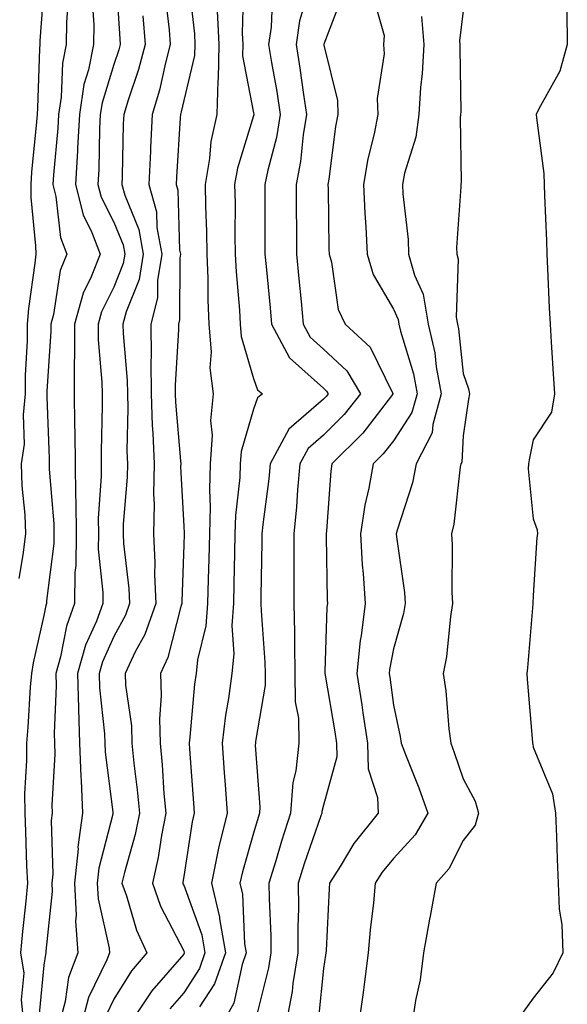
# Model space of a CAD drawing. Units: inches. Extents: x 926243 to 928883, y 7355978 to 7358618.
# Drawn here: x 928035 to 928113, y 7356745 to 7356885 of the extents above; entities that cross this region are included whole.
import ezdxf

# ---------------------------------------------------------------- set-up
doc = ezdxf.new("R2010")
doc.units = ezdxf.units.IN
doc.header["$MEASUREMENT"] = 0
doc.layers.add('Contour_92627355', color=7, linetype='Continuous', true_color=0x27d2d8)

msp = doc.modelspace()

# ---------------------------------------------------------------- linework, layer by layer
at = {"layer": 'Contour_92627355'}
for points in [[(928048.34, 7356891.63, 3403), (928048.9, 7356882.77, 3403), (928048.97, 7356881.92, 3403), (928048.78, 7356881.19, 3403), (928048.05, 7356879.08, 3403), (928046.37, 7356873.6, 3403), (928046.11, 7356871.92, 3403), (928046, 7356869.87, 3403), (928045.9, 7356864.07, 3403), (928045.77, 7356861.92, 3403), (928046.24, 7356860.11, 3403), (928048.05, 7356856.49, 3403), (928049.38, 7356853.25, 3403), (928049.63, 7356851.92, 3403), (928049.4, 7356850.57, 3403), (928048.05, 7356847.22, 3403), (928046.28, 7356843.69, 3403), (928045.79, 7356841.92, 3403), (928045.81, 7356839.68, 3403), (928046.34, 7356833.63, 3403), (928046.36, 7356831.92, 3403), (928046.37, 7356830.24, 3403), (928046.22, 7356823.75, 3403), (928046.23, 7356821.92, 3403), (928046.25, 7356820.12, 3403), (928045.82, 7356814.14, 3403), (928045.84, 7356811.92, 3403), (928045.82, 7356809.69, 3403), (928046.48, 7356803.49, 3403), (928046.46, 7356801.92, 3403), (928045.55, 7356799.42, 3403), (928044, 7356795.97, 3403), (928042.85, 7356791.92, 3403), (928043, 7356786.97, 3403), (928042.99, 7356786.86, 3403), (928043.15, 7356781.92, 3403), (928043.31, 7356777.18, 3403), (928043.39, 7356776.58, 3403), (928043.57, 7356771.92, 3403), (928042.92, 7356767.05, 3403), (928042.93, 7356766.8, 3403), (928042.44, 7356761.92, 3403), (928042.66, 7356757.31, 3403), (928042.57, 7356756.44, 3403), (928042.88, 7356751.92, 3403), (928041.56, 7356748.41, 3403), (928041.09, 7356744.96, 3403), (928040.29, 7356741.92, 3403)], [(928058.67, 7356891.3, 3406), (928059.57, 7356883.45, 3406), (928059.64, 7356881.92, 3406), (928059.61, 7356880.36, 3406), (928058.05, 7356873.91, 3406), (928057.69, 7356872.28, 3406), (928057.58, 7356871.92, 3406), (928057.56, 7356871.43, 3406), (928057.01, 7356862.96, 3406), (928056.97, 7356861.92, 3406), (928057.2, 7356861.07, 3406), (928057.47, 7356852.5, 3406), (928057.58, 7356851.92, 3406), (928057.48, 7356851.35, 3406), (928057.44, 7356842.53, 3406), (928057.29, 7356841.92, 3406), (928057.3, 7356841.17, 3406), (928056.81, 7356833.16, 3406), (928056.82, 7356831.92, 3406), (928056.86, 7356830.73, 3406), (928057.6, 7356822.37, 3406), (928057.62, 7356821.92, 3406), (928057.61, 7356821.48, 3406), (928058.05, 7356812.99, 3406), (928058.1, 7356811.97, 3406), (928058.1, 7356811.87, 3406), (928058.05, 7356810.33, 3406), (928057.77, 7356802.2, 3406), (928057.78, 7356801.92, 3406), (928057.63, 7356801.51, 3406), (928055.79, 7356794.18, 3406), (928054.73, 7356791.92, 3406), (928054.84, 7356788.71, 3406), (928054.57, 7356785.4, 3406), (928054.67, 7356781.92, 3406), (928054.97, 7356778.84, 3406), (928055.22, 7356774.74, 3406), (928055.49, 7356771.92, 3406), (928054.85, 7356768.72, 3406), (928054.4, 7356765.57, 3406), (928053.57, 7356761.92, 3406), (928054.75, 7356758.62, 3406), (928058.05, 7356752.2, 3406), (928058.12, 7356751.99, 3406), (928058.14, 7356751.92, 3406), (928058.11, 7356751.86, 3406), (928058.05, 7356751.76, 3406), (928053.48, 7356746.49, 3406), (928050.45, 7356741.92, 3406)], [(928038.05, 7356890.1, 3400), (928037.48, 7356882.48, 3400), (928037.47, 7356881.92, 3400), (928037.43, 7356881.31, 3400), (928037.12, 7356872.85, 3400), (928037.06, 7356871.92, 3400), (928036.98, 7356870.85, 3400), (928036.29, 7356863.68, 3400), (928036.16, 7356861.92, 3400), (928036.17, 7356860.05, 3400), (928036.86, 7356853.11, 3400), (928036.87, 7356851.92, 3400), (928036.75, 7356850.62, 3400), (928035.84, 7356844.13, 3400), (928035.66, 7356841.92, 3400), (928035.67, 7356839.54, 3400), (928035.37, 7356834.6, 3400), (928035.38, 7356831.92, 3400), (928035.07, 7356828.94, 3400), (928035.22, 7356824.75, 3400), (928034.8, 7356821.92, 3400), (928034.9, 7356818.77, 3400), (928035.33, 7356814.64, 3400), (928035.42, 7356811.92, 3400), (928035.01, 7356808.88, 3400), (928034.47, 7356805.5, 3400)], [(928066.61, 7356890.49, 3408), (928066.42, 7356883.55, 3408), (928066.49, 7356881.92, 3408), (928066.46, 7356880.33, 3408), (928068.05, 7356872.18, 3408), (928068.09, 7356871.96, 3408), (928068.09, 7356871.92, 3408), (928068.09, 7356871.88, 3408), (928068.05, 7356871.74, 3408), (928065.74, 7356864.23, 3408), (928065.34, 7356861.92, 3408), (928065.39, 7356859.27, 3408), (928065.38, 7356854.59, 3408), (928065.43, 7356851.92, 3408), (928065.54, 7356849.41, 3408), (928066.03, 7356843.93, 3408), (928066.13, 7356841.92, 3408), (928066.28, 7356840.15, 3408), (928068.05, 7356834.15, 3408), (928068.63, 7356832.5, 3408), (928069.31, 7356831.92, 3408), (928068.6, 7356831.37, 3408), (928068.05, 7356829.74, 3408), (928066.27, 7356823.7, 3408), (928066.15, 7356821.92, 3408), (928066.08, 7356819.95, 3408), (928065.44, 7356814.53, 3408), (928065.36, 7356811.92, 3408), (928065.3, 7356809.17, 3408), (928065.23, 7356804.74, 3408), (928065.16, 7356801.92, 3408), (928064.93, 7356798.8, 3408), (928065.23, 7356794.74, 3408), (928064.93, 7356791.92, 3408), (928064.44, 7356788.31, 3408), (928064.04, 7356785.93, 3408), (928063.54, 7356781.92, 3408), (928063.84, 7356777.71, 3408), (928063.96, 7356776.01, 3408), (928064.25, 7356771.92, 3408), (928063.05, 7356766.92, 3408), (928062.01, 7356761.92, 3408), (928063.18, 7356757.05, 3408), (928063.19, 7356756.78, 3408), (928064.03, 7356751.92, 3408), (928062.47, 7356747.5, 3408), (928060.31, 7356744.18, 3408)], [(928075.96, 7356889.83, 3410), (928074.63, 7356885.34, 3410), (928074.14, 7356881.92, 3410), (928074.68, 7356878.55, 3410), (928075.2, 7356874.77, 3410), (928075.64, 7356871.92, 3410), (928075.16, 7356869.03, 3410), (928074.78, 7356865.19, 3410), (928074.13, 7356861.92, 3410), (928074.14, 7356858.02, 3410), (928074.17, 7356855.8, 3410), (928074.18, 7356851.92, 3410), (928074.52, 7356848.39, 3410), (928074.84, 7356845.13, 3410), (928075.15, 7356841.92, 3410), (928076.16, 7356840.03, 3410), (928078.05, 7356838.34, 3410), (928081.37, 7356835.24, 3410), (928083.36, 7356831.92, 3410), (928081.01, 7356828.96, 3410), (928078.05, 7356826.02, 3410), (928075.84, 7356824.12, 3410), (928074.67, 7356821.92, 3410), (928074.33, 7356818.2, 3410), (928074.19, 7356815.78, 3410), (928073.81, 7356811.92, 3410), (928073.8, 7356807.67, 3410), (928073.82, 7356806.15, 3410), (928073.81, 7356801.92, 3410), (928073.92, 7356797.79, 3410), (928073.88, 7356796.1, 3410), (928073.97, 7356791.92, 3410), (928074, 7356787.87, 3410), (928074.46, 7356785.51, 3410), (928074.51, 7356781.92, 3410), (928074.09, 7356777.96, 3410), (928073.67, 7356776.3, 3410), (928073.35, 7356771.92, 3410), (928072.04, 7356767.93, 3410), (928071.22, 7356765.09, 3410), (928070.24, 7356761.92, 3410), (928070.26, 7356759.71, 3410), (928070.5, 7356754.37, 3410), (928070.52, 7356751.92, 3410), (928070.17, 7356749.8, 3410), (928068.29, 7356742.16, 3410)], [(928041.54, 7356888.43, 3401), (928041.26, 7356885.14, 3401), (928041.23, 7356881.92, 3401), (928040.7, 7356879.27, 3401), (928040.51, 7356874.38, 3401), (928040.13, 7356871.92, 3401), (928040.03, 7356869.94, 3401), (928039.4, 7356863.28, 3401), (928039.32, 7356861.92, 3401), (928039.77, 7356860.2, 3401), (928040.42, 7356854.29, 3401), (928041.33, 7356851.92, 3401), (928040.39, 7356849.57, 3401), (928039.41, 7356843.28, 3401), (928039.03, 7356841.92, 3401), (928039.04, 7356840.93, 3401), (928038.45, 7356832.31, 3401), (928038.45, 7356831.92, 3401), (928038.45, 7356831.52, 3401), (928038.8, 7356822.67, 3401), (928038.81, 7356821.16, 3401), (928039.46, 7356813.33, 3401), (928039.47, 7356811.92, 3401), (928039.46, 7356810.52, 3401), (928038.43, 7356802.3, 3401), (928038.42, 7356801.92, 3401), (928038.32, 7356801.65, 3401), (928038.05, 7356800.2, 3401), (928036.51, 7356793.46, 3401), (928036.25, 7356791.92, 3401), (928036.09, 7356789.96, 3401), (928035.76, 7356784.21, 3401), (928035.56, 7356781.92, 3401), (928035.58, 7356779.45, 3401), (928035.29, 7356774.68, 3401), (928035.31, 7356771.92, 3401), (928035.43, 7356769.3, 3401), (928035.58, 7356764.39, 3401), (928035.7, 7356761.92, 3401), (928035.45, 7356759.32, 3401), (928035, 7356754.97, 3401), (928034.72, 7356751.92, 3401), (928035.17, 7356749.04, 3401), (928034.78, 7356745.19, 3401), (928035.11, 7356741.92, 3401)], [(928044.91, 7356888.78, 3402), (928045.17, 7356884.8, 3402), (928045.15, 7356881.92, 3402), (928044.42, 7356878.29, 3402), (928043.78, 7356876.19, 3402), (928043.12, 7356871.92, 3402), (928042.86, 7356867.11, 3402), (928042.83, 7356866.7, 3402), (928042.55, 7356861.92, 3402), (928043.67, 7356857.54, 3402), (928044.92, 7356855.05, 3402), (928046.11, 7356851.92, 3402), (928044.83, 7356848.7, 3402), (928043.65, 7356846.33, 3402), (928042.41, 7356841.92, 3402), (928042.44, 7356837.52, 3402), (928042.36, 7356836.23, 3402), (928042.4, 7356831.92, 3402), (928042.44, 7356827.53, 3402), (928042.48, 7356826.36, 3402), (928042.52, 7356821.92, 3402), (928042.55, 7356817.42, 3402), (928042.63, 7356816.5, 3402), (928042.65, 7356811.92, 3402), (928042.62, 7356807.36, 3402), (928042.49, 7356806.36, 3402), (928042.44, 7356801.92, 3402), (928041.26, 7356798.7, 3402), (928040.44, 7356794.31, 3402), (928039.77, 7356791.92, 3402), (928039.82, 7356790.15, 3402), (928039.51, 7356783.38, 3402), (928039.56, 7356781.92, 3402), (928039.61, 7356780.36, 3402), (928039.18, 7356773.05, 3402), (928039.22, 7356771.92, 3402), (928039.09, 7356770.88, 3402), (928039.32, 7356763.19, 3402), (928039.19, 7356761.92, 3402), (928039.25, 7356760.72, 3402), (928038.32, 7356752.19, 3402), (928038.34, 7356751.92, 3402), (928038.26, 7356751.71, 3402), (928038.05, 7356750.16, 3402), (928037.3, 7356742.67, 3402)], [(928055.37, 7356889.24, 3405), (928055.95, 7356884.03, 3405), (928056.13, 7356881.92, 3405), (928055.43, 7356879.31, 3405), (928054.57, 7356875.39, 3405), (928053.53, 7356871.92, 3405), (928053.32, 7356867.19, 3405), (928053.28, 7356866.69, 3405), (928053.08, 7356861.92, 3405), (928054.14, 7356858.01, 3405), (928054.21, 7356855.76, 3405), (928054.92, 7356851.92, 3405), (928054.29, 7356848.16, 3405), (928054.28, 7356845.69, 3405), (928053.33, 7356841.92, 3405), (928053.4, 7356837.26, 3405), (928053.35, 7356836.61, 3405), (928053.41, 7356831.92, 3405), (928053.55, 7356827.43, 3405), (928053.65, 7356826.32, 3405), (928053.81, 7356821.92, 3405), (928053.74, 7356817.61, 3405), (928053.82, 7356816.15, 3405), (928053.75, 7356811.92, 3405), (928053.94, 7356807.81, 3405), (928053.88, 7356806.09, 3405), (928054.05, 7356801.92, 3405), (928052.49, 7356797.48, 3405), (928051.12, 7356794.99, 3405), (928049.67, 7356791.92, 3405), (928049.72, 7356790.25, 3405), (928050.56, 7356784.43, 3405), (928050.63, 7356781.92, 3405), (928050.91, 7356779.06, 3405), (928051.4, 7356775.27, 3405), (928051.71, 7356771.92, 3405), (928051.11, 7356768.87, 3405), (928049.57, 7356763.44, 3405), (928049.22, 7356761.92, 3405), (928049.88, 7356760.09, 3405), (928051.29, 7356755.16, 3405), (928052.76, 7356751.92, 3405), (928050.6, 7356749.37, 3405), (928048.05, 7356745.28, 3405), (928046.95, 7356743.02, 3405)], [(928070.73, 7356889.25, 3409), (928070.56, 7356884.43, 3409), (928070.2, 7356881.92, 3409), (928070.61, 7356879.36, 3409), (928071.36, 7356875.23, 3409), (928071.87, 7356871.92, 3409), (928071.32, 7356868.65, 3409), (928070.07, 7356863.93, 3409), (928069.67, 7356861.92, 3409), (928069.67, 7356860.3, 3409), (928069.65, 7356853.52, 3409), (928069.65, 7356851.92, 3409), (928069.83, 7356850.15, 3409), (928070.4, 7356844.27, 3409), (928070.63, 7356841.92, 3409), (928073.2, 7356837.07, 3409), (928078.05, 7356832.74, 3409), (928078.47, 7356832.34, 3409), (928078.72, 7356831.92, 3409), (928078.43, 7356831.54, 3409), (928078.05, 7356831.17, 3409), (928073.07, 7356826.9, 3409), (928070.42, 7356821.92, 3409), (928070.22, 7356819.75, 3409), (928069.36, 7356813.23, 3409), (928069.23, 7356811.92, 3409), (928069.23, 7356810.74, 3409), (928069.09, 7356802.96, 3409), (928069.09, 7356801.92, 3409), (928069.11, 7356800.86, 3409), (928069.68, 7356793.54, 3409), (928069.71, 7356791.92, 3409), (928069.72, 7356790.25, 3409), (928068.32, 7356782.19, 3409), (928068.32, 7356781.92, 3409), (928068.29, 7356781.67, 3409), (928068.96, 7356772.84, 3409), (928068.89, 7356771.92, 3409), (928068.68, 7356771.28, 3409), (928068.05, 7356769.06, 3409), (928066.44, 7356763.53, 3409), (928066.1, 7356761.92, 3409), (928066.48, 7356760.35, 3409), (928066.76, 7356753.21, 3409), (928066.98, 7356751.92, 3409), (928066.39, 7356750.26, 3409), (928065.22, 7356744.75, 3409), (928063.66, 7356741.92, 3409)], [(928080.82, 7356889.15, 3411), (928078.11, 7356881.98, 3411), (928078.11, 7356881.92, 3411), (928078.11, 7356881.86, 3411), (928080.04, 7356873.91, 3411), (928080.12, 7356871.92, 3411), (928079.78, 7356870.19, 3411), (928078.81, 7356862.68, 3411), (928078.67, 7356861.92, 3411), (928078.7, 7356861.26, 3411), (928078.81, 7356852.68, 3411), (928078.85, 7356851.92, 3411), (928079.19, 7356850.78, 3411), (928080.15, 7356844.02, 3411), (928081.13, 7356841.92, 3411), (928084.75, 7356838.63, 3411), (928087.9, 7356832.07, 3411), (928087.99, 7356831.92, 3411), (928087.76, 7356831.63, 3411), (928083.67, 7356826.3, 3411), (928079.26, 7356821.92, 3411), (928079.08, 7356820.89, 3411), (928078.48, 7356812.35, 3411), (928078.42, 7356811.92, 3411), (928078.44, 7356811.53, 3411), (928078.58, 7356802.45, 3411), (928078.61, 7356801.92, 3411), (928078.55, 7356801.42, 3411), (928078.26, 7356792.13, 3411), (928078.25, 7356791.92, 3411), (928078.28, 7356791.69, 3411), (928079.69, 7356783.56, 3411), (928079.93, 7356781.92, 3411), (928079.97, 7356780, 3411), (928078.05, 7356773.07, 3411), (928077.82, 7356772.15, 3411), (928077.8, 7356771.92, 3411), (928077.68, 7356771.55, 3411), (928075.28, 7356764.69, 3411), (928074.42, 7356761.92, 3411), (928074.45, 7356758.32, 3411), (928074.36, 7356755.61, 3411), (928074.39, 7356751.92, 3411), (928073.68, 7356747.55, 3411), (928073.56, 7356746.41, 3411), (928072.72, 7356741.92, 3411)], [(928085.1, 7356888.97, 3412), (928086.74, 7356883.23, 3412), (928086.65, 7356881.92, 3412), (928086.72, 7356880.59, 3412), (928085.74, 7356874.23, 3412), (928085.82, 7356871.92, 3412), (928085.28, 7356869.15, 3412), (928084.4, 7356865.57, 3412), (928083.76, 7356861.92, 3412), (928083.95, 7356857.82, 3412), (928084.1, 7356855.86, 3412), (928084.3, 7356851.92, 3412), (928085.16, 7356849.03, 3412), (928088.05, 7356844.07, 3412), (928088.72, 7356842.59, 3412), (928088.84, 7356841.92, 3412), (928089.07, 7356840.9, 3412), (928090.92, 7356834.79, 3412), (928091.45, 7356831.92, 3412), (928090.71, 7356829.26, 3412), (928088.05, 7356825.23, 3412), (928086.61, 7356823.36, 3412), (928085.16, 7356821.92, 3412), (928084.55, 7356818.42, 3412), (928083.96, 7356816.01, 3412), (928083.36, 7356811.92, 3412), (928083.6, 7356807.47, 3412), (928083.73, 7356806.24, 3412), (928083.99, 7356801.92, 3412), (928083.45, 7356797.32, 3412), (928083.32, 7356796.65, 3412), (928082.84, 7356791.92, 3412), (928083.54, 7356787.41, 3412), (928083.69, 7356786.28, 3412), (928084.34, 7356781.92, 3412), (928084.42, 7356778.29, 3412), (928085.79, 7356774.18, 3412), (928085.88, 7356771.92, 3412), (928082.38, 7356767.59, 3412), (928080.43, 7356764.3, 3412), (928078.91, 7356761.92, 3412), (928078.84, 7356761.13, 3412), (928078.42, 7356752.28, 3412), (928078.39, 7356751.92, 3412), (928078.34, 7356751.62, 3412), (928078.05, 7356749.7, 3412), (928077.32, 7356742.65, 3412)], [(928062.86, 7356886.74, 3407), (928063.06, 7356881.92, 3407), (928062.97, 7356877, 3407), (928062.92, 7356876.79, 3407), (928062.78, 7356871.92, 3407), (928061.93, 7356868.04, 3407), (928061.74, 7356865.61, 3407), (928061.1, 7356861.92, 3407), (928061.17, 7356858.8, 3407), (928061.32, 7356855.19, 3407), (928061.38, 7356851.92, 3407), (928061.52, 7356848.45, 3407), (928061.51, 7356845.37, 3407), (928061.66, 7356841.92, 3407), (928062, 7356837.97, 3407), (928061.8, 7356835.67, 3407), (928062.27, 7356831.92, 3407), (928061.87, 7356828.1, 3407), (928062.14, 7356826.01, 3407), (928061.85, 7356821.92, 3407), (928061.72, 7356818.25, 3407), (928061.85, 7356815.72, 3407), (928061.73, 7356811.92, 3407), (928061.65, 7356808.32, 3407), (928061.56, 7356805.43, 3407), (928061.47, 7356801.92, 3407), (928061.23, 7356798.74, 3407), (928060.02, 7356793.89, 3407), (928059.81, 7356791.92, 3407), (928059.6, 7356790.37, 3407), (928058.92, 7356782.79, 3407), (928058.82, 7356781.92, 3407), (928058.88, 7356781.1, 3407), (928059.46, 7356773.33, 3407), (928059.55, 7356771.92, 3407), (928059.27, 7356770.7, 3407), (928058.05, 7356762.85, 3407), (928057.93, 7356762.04, 3407), (928057.91, 7356761.92, 3407), (928057.94, 7356761.82, 3407), (928058.05, 7356761.61, 3407), (928060.64, 7356754.51, 3407), (928061.09, 7356751.92, 3407), (928060.29, 7356749.68, 3407), (928058.05, 7356746.23, 3407), (928056.05, 7356743.92, 3407)], [(928098.05, 7356886.75, 3414), (928097.53, 7356882.44, 3414), (928097.57, 7356881.92, 3414), (928097.54, 7356881.41, 3414), (928097.69, 7356872.28, 3414), (928097.67, 7356871.92, 3414), (928097.61, 7356871.48, 3414), (928097.74, 7356862.23, 3414), (928097.68, 7356861.92, 3414), (928097.69, 7356861.56, 3414), (928097.1, 7356852.87, 3414), (928097.12, 7356851.92, 3414), (928097.32, 7356851.19, 3414), (928097.05, 7356842.92, 3414), (928097.22, 7356841.92, 3414), (928097.37, 7356841.24, 3414), (928098.05, 7356834.87, 3414), (928098.8, 7356832.67, 3414), (928098.92, 7356831.92, 3414), (928098.79, 7356831.18, 3414), (928098.05, 7356825.93, 3414), (928097.82, 7356822.15, 3414), (928097.7, 7356821.92, 3414), (928097.61, 7356821.48, 3414), (928096.69, 7356813.28, 3414), (928096.36, 7356811.92, 3414), (928096.47, 7356810.34, 3414), (928096.43, 7356803.54, 3414), (928096.53, 7356801.92, 3414), (928096.22, 7356800.09, 3414), (928095.67, 7356794.3, 3414), (928095.18, 7356791.92, 3414), (928095.57, 7356789.44, 3414), (928095.97, 7356784, 3414), (928096.26, 7356781.92, 3414), (928096.76, 7356780.62, 3414), (928098.05, 7356776.85, 3414), (928099.75, 7356773.62, 3414), (928100.22, 7356771.92, 3414), (928099.75, 7356770.22, 3414), (928098.05, 7356768.02, 3414), (928095.99, 7356763.97, 3414), (928094.16, 7356761.92, 3414), (928093.31, 7356757.18, 3414), (928093.24, 7356756.73, 3414), (928092.34, 7356751.92, 3414), (928091.88, 7356748.09, 3414), (928091.22, 7356745.09, 3414), (928090.76, 7356741.92, 3414)], [(928112.88, 7356886.75, 3415), (928112.93, 7356881.92, 3415), (928111.85, 7356878.11, 3415), (928108.85, 7356872.72, 3415), (928108.5, 7356871.92, 3415), (928108.51, 7356871.46, 3415), (928109.59, 7356863.46, 3415), (928109.62, 7356861.92, 3415), (928109.66, 7356860.31, 3415), (928109.96, 7356853.83, 3415), (928110.01, 7356851.92, 3415), (928110.11, 7356849.86, 3415), (928110.36, 7356844.23, 3415), (928110.47, 7356841.92, 3415), (928110.63, 7356839.33, 3415), (928110.93, 7356834.8, 3415), (928111.11, 7356831.92, 3415), (928110.66, 7356829.31, 3415), (928108.05, 7356825.36, 3415), (928107.47, 7356822.5, 3415), (928107.37, 7356821.92, 3415), (928107.35, 7356821.22, 3415), (928108.05, 7356814.04, 3415), (928108.61, 7356812.48, 3415), (928108.65, 7356811.92, 3415), (928108.58, 7356811.39, 3415), (928108.05, 7356803.08, 3415), (928108.02, 7356801.95, 3415), (928108.02, 7356801.92, 3415), (928108.02, 7356801.88, 3415), (928107.23, 7356792.74, 3415), (928107.12, 7356791.92, 3415), (928107.21, 7356791.08, 3415), (928107.95, 7356782.02, 3415), (928107.96, 7356781.92, 3415), (928107.99, 7356781.86, 3415), (928108.05, 7356781.36, 3415), (928110.81, 7356774.68, 3415), (928111.26, 7356771.92, 3415), (928111.38, 7356768.59, 3415), (928111.48, 7356765.36, 3415), (928111.61, 7356761.92, 3415), (928111.78, 7356758.19, 3415), (928112.14, 7356756.01, 3415), (928112.28, 7356751.92, 3415), (928110.91, 7356749.06, 3415), (928108.05, 7356745.45, 3415), (928106.56, 7356743.41, 3415)], [(928052.19, 7356886.06, 3404), (928052.55, 7356881.92, 3404), (928051.6, 7356878.36, 3404), (928050.09, 7356873.96, 3404), (928049.47, 7356871.92, 3404), (928049.41, 7356870.56, 3404), (928049.25, 7356863.11, 3404), (928049.19, 7356861.92, 3404), (928049.62, 7356860.35, 3404), (928051.61, 7356855.48, 3404), (928052.27, 7356851.92, 3404), (928051.66, 7356848.3, 3404), (928049.81, 7356843.68, 3404), (928049.36, 7356841.92, 3404), (928049.38, 7356840.59, 3404), (928049.97, 7356833.85, 3404), (928050, 7356831.92, 3404), (928050.06, 7356829.91, 3404), (928049.93, 7356823.8, 3404), (928050, 7356821.92, 3404), (928049.97, 7356820, 3404), (928049.41, 7356813.28, 3404), (928049.38, 7356811.92, 3404), (928049.45, 7356810.52, 3404), (928050.22, 7356804.1, 3404), (928050.31, 7356801.92, 3404), (928049.72, 7356800.24, 3404), (928048.05, 7356797.21, 3404), (928046.41, 7356793.56, 3404), (928045.95, 7356791.92, 3404), (928046, 7356789.87, 3404), (928046.71, 7356783.27, 3404), (928046.75, 7356781.92, 3404), (928046.79, 7356780.66, 3404), (928047.92, 7356772.05, 3404), (928047.92, 7356771.92, 3404), (928047.9, 7356771.77, 3404), (928045.9, 7356764.07, 3404), (928045.68, 7356761.92, 3404), (928045.79, 7356759.66, 3404), (928047.38, 7356752.59, 3404), (928047.43, 7356751.92, 3404), (928047.05, 7356750.92, 3404), (928044.43, 7356745.54, 3404), (928043.47, 7356741.92, 3404)], [(928092.06, 7356885.93, 3413), (928092.39, 7356881.92, 3413), (928092.17, 7356877.8, 3413), (928091.92, 7356875.79, 3413), (928091.69, 7356871.92, 3413), (928091.28, 7356868.69, 3413), (928089.65, 7356863.51, 3413), (928089.36, 7356861.92, 3413), (928089.39, 7356860.58, 3413), (928090.15, 7356854.03, 3413), (928090.2, 7356851.92, 3413), (928091.05, 7356848.92, 3413), (928092.3, 7356846.18, 3413), (928093.03, 7356841.92, 3413), (928093.96, 7356837.83, 3413), (928094.17, 7356835.8, 3413), (928094.89, 7356831.92, 3413), (928093.67, 7356827.55, 3413), (928093.61, 7356826.37, 3413), (928091.32, 7356821.92, 3413), (928090.77, 7356819.2, 3413), (928088.57, 7356812.44, 3413), (928088.45, 7356811.92, 3413), (928088.48, 7356811.49, 3413), (928089.62, 7356803.49, 3413), (928089.72, 7356801.92, 3413), (928089.48, 7356800.49, 3413), (928088.05, 7356795.43, 3413), (928087.49, 7356792.47, 3413), (928087.44, 7356791.92, 3413), (928087.52, 7356791.39, 3413), (928088.05, 7356787.36, 3413), (928089.04, 7356782.91, 3413), (928089.17, 7356781.92, 3413), (928089.87, 7356780.1, 3413), (928091.68, 7356775.55, 3413), (928093, 7356771.92, 3413), (928091.16, 7356768.81, 3413), (928088.05, 7356765.42, 3413), (928086.46, 7356763.5, 3413), (928085.45, 7356761.92, 3413), (928085.2, 7356759.07, 3413), (928084.72, 7356755.24, 3413), (928084.45, 7356751.92, 3413), (928083.9, 7356747.77, 3413), (928083.72, 7356746.25, 3413), (928083.12, 7356741.92, 3413)]]:
    msp.add_polyline3d(points, dxfattribs=at)

doc.saveas('drawing.dxf')
